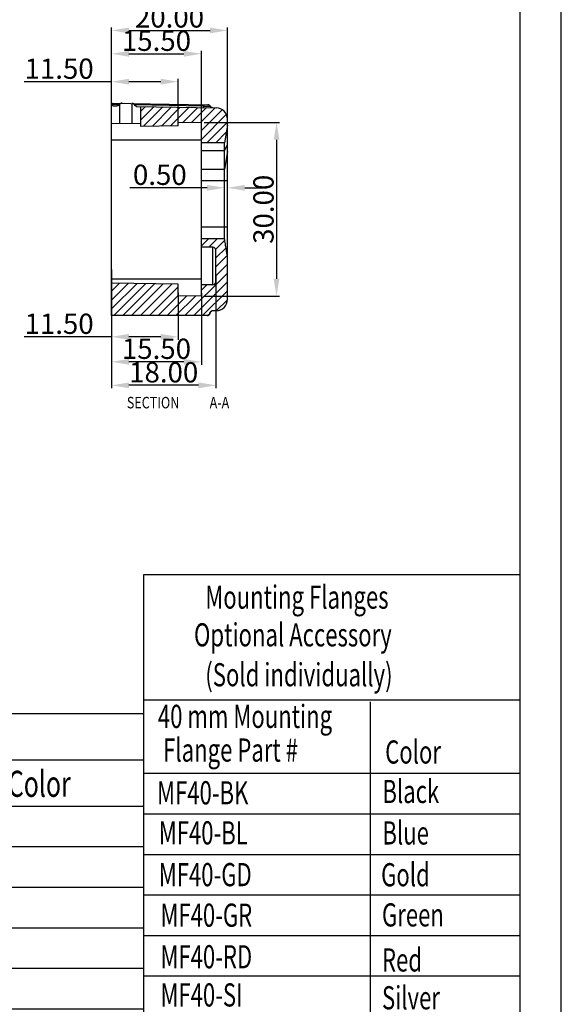
# Model space of a CAD drawing. Extents: x 519 to 1188, y -54 to 407.
# Drawn here: x 1094 to 1188, y 126 to 296 of the extents above; entities that cross this region are included whole.
import ezdxf

# ---------------------------------------------------------------- set-up
doc = ezdxf.new("R2010")
doc.units = 0
doc.header["$MEASUREMENT"] = 0
doc.layers.get('0').update_dxf_attribs({"linetype": 'CONTINUOUS'})
doc.layers.get('DEFPOINTS').update_dxf_attribs({"linetype": 'CONTINUOUS'})
doc.layers.add('DIM', color=3, linetype='CONTINUOUS')
doc.layers.add('QQ', color=3, linetype='CONTINUOUS')
doc.styles.add('TXT', font='txt.shx', dxfattribs={"width": 0.7, "height": 5.8, "bigfont": 'bigfont.shx'})
doc.dimstyles.get("Standard").update_dxf_attribs({"dimtxt": 0.18, "dimasz": 0.18, "dimexe": 0.18, "dimexo": 0.0625, "dimgap": 0.09, "dimtad": 0, "dimtih": 1, "dimtoh": 1, "dimdec": 4, "dimzin": 0, "dimtxsty": 'STANDARD', "dimcen": 0.09, "dimazin": 3, "dimtfac": 1, "dimtdec": 4, "dimtofl": 0, "dimtmove": 0, "dimatfit": 3, "dimtolj": 1, "dimtzin": 0})

# ---------------------------------------------------------------- blocks, each defined once
blk = doc.blocks.new('TET')
at = {"color": 7, "linetype": 'CONTINUOUS'}
for p, q in [((-79.8, 58), (-79.8, 0)), ((0, 58), (-79.8, 58)), ((0, 0), (0, 58)), ((0, 50), (-79.8, 50)), ((-44.3, 50), (-44.3, 0)), ((0, 42), (-79.8, 42)), ((0, 35), (-79.8, 35)), ((0, 28), (-79.8, 28)), ((0, 21), (-79.8, 21)), ((0, 14), (-79.8, 14)), ((0, 7), (-79.8, 7)), ((0, 0), (-79.8, 0))]:
    blk.add_line(p, q, dxfattribs=at)
at = {"layer": 'DIM', "style": 'TXT', "width": 0.7}
for s, height, p in [('COLOR  LEGEND', 5, (-61.25, 51.68)), ('Part #', 5, (-78.19, 43.6)), ('Anodized Color', 4.5, (-43.17, 43.66)), ('B1-080 BK', 5, (-78.21, 36.37)), ('Black', 5, (-41.99, 36.37)), ('B1-080 BL', 5, (-78.21, 29.12)), ('Blue', 5, (-41.99, 29.12)), ('B1-080 GD', 5, (-78.21, 22.37)), ('Gold', 5, (-41.97, 22.37)), ('B1-080 GR', 5, (-78.21, 14.99)), ('Green', 5, (-41.97, 14.99)), ('B1-080 RD', 5, (-78.21, 7.97)), ('Red', 5, (-42.07, 7.97)), ('B1-080 SI', 5, (-78.21, 1.07)), ('Silver', 5, (-41.95, 1.07))]:
    blk.add_text(s, height=height, dxfattribs=at).set_placement(p)
blk = doc.blocks.new('MF80')
at = {"color": 7, "linetype": 'CONTINUOUS'}
for p, q in [((-64.97, 0), (-64.97, 130.98)), ((-64.97, 130.98), (0, 130.98)), ((0, 0), (0, 130.98)), ((-64.97, 109.39), (0, 109.39)), ((-64.97, 109.39), (0, 109.39)), ((-25.83, 54.69), (-25.83, 109.03)), ((-64.97, 96.69), (0, 96.69)), ((-64.97, 96.69), (0, 96.69)), ((-64.97, 96.69), (0, 96.69)), ((-64.97, 89.69), (0, 89.69)), ((-64.97, 82.69), (0, 82.69)), ((-64.97, 75.69), (0, 75.69)), ((-64.97, 68.69), (0, 68.69)), ((-64.97, 61.69), (0, 61.69)), ((-64.97, 54.69), (0, 54.69)), ((-64.97, 54.69), (0, 54.69)), ((-64.97, 54.69), (0, 54.69)), ((-25.83, 0), (-25.83, 54.34)), ((-64.97, 42), (0, 42)), ((-64.97, 42), (0, 42)), ((-64.97, 42), (0, 42)), ((-64.97, 35), (0, 35)), ((-64.97, 28), (0, 28)), ((-64.97, 21), (0, 21)), ((-64.97, 14), (0, 14)), ((-64.97, 7), (0, 7)), ((-64.97, 0), (0, 0))]:
    blk.add_line(p, q, dxfattribs=at)
at = {"layer": 'DIM', "color": 5, "style": 'TXT', "width": 0.7}
for s, p in [('Mounting Flanges', (-54.34, 125.1)), ('Optional Accessory', (-56.29, 118.59)), ('(Sold individually)', (-54.34, 111.7)), ('40 mm Mounting ', (-62.52, 104.51)), ('Flange Part #', (-61.61, 98.7)), ('Color', (-23.3, 98.36)), ('MF40-BK', (-62.66, 91.32)), ('Black', (-23.78, 91.54)), ('MF40-BL', (-62.37, 84.4)), ('Blue', (-23.78, 84.39)), ('MF40-GD', (-62.37, 77.19)), ('Gold', (-24, 77.17)), ('MF40-GR', (-62.08, 70.19)), ('Green', (-23.85, 70.24)), ('MF40-RD', (-62.08, 63.01)), ('Red', (-23.85, 62.46)), ('MF40-SI', (-62.08, 56.42)), ('Silver', (-23.85, 55.93)), ('80 mm Mounting ', (-62.52, 49.94)), ('Flange Part #', (-61.61, 44)), ('Color', (-23.3, 43.67)), ('Black', (-23.78, 36.85)), ('MF80-BK', (-62.66, 36.62)), ('Blue', (-23.78, 29.69)), ('MF80-BL', (-62.37, 29.71)), ('MF80-GD', (-62.37, 22.5)), ('Gold', (-24, 22.48)), ('MF80-GR', (-62.08, 15.49)), ('Green', (-23.85, 15.55)), ('MF80-RD', (-62.08, 8.32)), ('Red', (-23.85, 7.76)), ('MF80-SI', (-62.08, 1.73)), ('Silver', (-23.85, 1.24))]:
    blk.add_text(s, height=4, dxfattribs=at).set_placement(p)
blk = doc.blocks.new('*D84')
at = {"color": 6}
for p, q in [((1109.95, 273.29), (1109.95, 290.88)), ((1125.45, 277.64), (1125.45, 290.88))]:
    blk.add_line(p, q, dxfattribs=at)
at = {"color": 3}
blk.add_line((1112.95, 290.38), (1122.45, 290.38), dxfattribs=at)
for points in [[(1112.95, 290.88), (1112.95, 289.88), (1109.95, 290.38)], [(1122.45, 290.88), (1122.45, 289.88), (1125.45, 290.38)]]:
    blk.add_solid(points, dxfattribs=at)
at = {"layer": 'DEFPOINTS', "color": 0}
for p in [(1125.45, 290.38), (1125.45, 277.14), (1109.95, 272.79)]:
    blk.add_point(p, dxfattribs=at)
at = {"color": 4, "insert": (1117.7, 292.63), "char_height": 3.5, "attachment_point": 5}
blk.add_mtext('\\A1;15.50', dxfattribs=at)
blk = doc.blocks.new('*D85')
at = {"color": 6}
for p, q in [((1109.95, 284.03), (1109.95, 294.91)), ((1129.95, 268.99), (1129.95, 294.91))]:
    blk.add_line(p, q, dxfattribs=at)
at = {"color": 3}
blk.add_line((1112.95, 294.41), (1126.95, 294.41), dxfattribs=at)
for points in [[(1112.95, 294.91), (1112.95, 293.91), (1109.95, 294.41)], [(1126.95, 294.91), (1126.95, 293.91), (1129.95, 294.41)]]:
    blk.add_solid(points, dxfattribs=at)
at = {"layer": 'DEFPOINTS', "color": 0}
for p in [(1129.95, 294.41), (1109.95, 283.53), (1129.95, 268.49)]:
    blk.add_point(p, dxfattribs=at)
at = {"color": 4, "insert": (1119.95, 296.66), "char_height": 3.5, "attachment_point": 5}
blk.add_mtext('\\A1;20.00', dxfattribs=at)
blk = doc.blocks.new('*D86')
at = {"color": 3}
for p, q in [((1126.45, 267.24), (1113.11, 267.24)), ((1132.95, 267.24), (1135.95, 267.24))]:
    blk.add_line(p, q, dxfattribs=at)
at = {"color": 6}
for p, q in [((1129.45, 265.63), (1129.45, 267.74)), ((1129.95, 265.63), (1129.95, 267.74))]:
    blk.add_line(p, q, dxfattribs=at)
at = {"color": 3}
for points in [[(1126.45, 267.74), (1126.45, 266.74), (1129.45, 267.24)], [(1132.95, 267.74), (1132.95, 266.74), (1129.95, 267.24)]]:
    blk.add_solid(points, dxfattribs=at)
at = {"layer": 'DEFPOINTS', "color": 0}
for p in [(1129.95, 267.24), (1129.45, 265.13), (1129.95, 265.13)]:
    blk.add_point(p, dxfattribs=at)
at = {"color": 4, "insert": (1118.28, 269.49), "char_height": 3.5, "attachment_point": 5}
blk.add_mtext('\\A1;0.50', dxfattribs=at)
blk = doc.blocks.new('*D87')
at = {"color": 6}
for p, q in [((1109.95, 284.16), (1109.95, 286.06)), ((1121.45, 278.46), (1121.45, 286.06))]:
    blk.add_line(p, q, dxfattribs=at)
at = {"color": 3}
for p, q in [((1109.95, 285.56), (1094.86, 285.56)), ((1118.45, 285.56), (1112.95, 285.56))]:
    blk.add_line(p, q, dxfattribs=at)
for points in [[(1112.95, 286.06), (1112.95, 285.06), (1109.95, 285.56)], [(1118.45, 286.06), (1118.45, 285.06), (1121.45, 285.56)]]:
    blk.add_solid(points, dxfattribs=at)
at = {"layer": 'DEFPOINTS', "color": 0}
for p in [(1109.95, 285.56), (1109.95, 283.66), (1121.45, 277.96)]:
    blk.add_point(p, dxfattribs=at)
at = {"color": 4, "insert": (1100.9, 287.81), "char_height": 3.5, "attachment_point": 5}
blk.add_mtext('\\A1;11.50', dxfattribs=at)
blk = doc.blocks.new('*D88')
at = {"color": 6}
for p, q in [((1109.95, 253.12), (1109.95, 232.64)), ((1127.95, 252.1), (1127.95, 232.64))]:
    blk.add_line(p, q, dxfattribs=at)
at = {"color": 3}
blk.add_line((1124.95, 233.14), (1112.95, 233.14), dxfattribs=at)
for points in [[(1112.95, 233.64), (1112.95, 232.64), (1109.95, 233.14)], [(1124.95, 233.64), (1124.95, 232.64), (1127.95, 233.14)]]:
    blk.add_solid(points, dxfattribs=at)
at = {"layer": 'DEFPOINTS', "color": 0}
for p in [(1109.95, 253.62), (1127.95, 252.6), (1109.95, 233.14)]:
    blk.add_point(p, dxfattribs=at)
at = {"color": 4, "insert": (1118.95, 235.39), "char_height": 3.5, "attachment_point": 5}
blk.add_mtext('\\A1;18.00', dxfattribs=at)
blk = doc.blocks.new('*D89')
at = {"color": 6}
for p, q in [((1121.45, 249.1), (1121.45, 241.02)), ((1109.95, 241.93), (1109.95, 241.02))]:
    blk.add_line(p, q, dxfattribs=at)
at = {"color": 3}
for p, q in [((1109.95, 241.52), (1094.86, 241.52)), ((1118.45, 241.52), (1112.95, 241.52))]:
    blk.add_line(p, q, dxfattribs=at)
for points in [[(1112.95, 242.02), (1112.95, 241.02), (1109.95, 241.52)], [(1118.45, 242.02), (1118.45, 241.02), (1121.45, 241.52)]]:
    blk.add_solid(points, dxfattribs=at)
at = {"layer": 'DEFPOINTS', "color": 0}
for p in [(1121.45, 249.6), (1109.95, 242.43), (1109.95, 241.52)]:
    blk.add_point(p, dxfattribs=at)
at = {"color": 4, "insert": (1100.9, 243.77), "char_height": 3.5, "attachment_point": 5}
blk.add_mtext('\\A1;11.50', dxfattribs=at)
blk = doc.blocks.new('*D90')
at = {"color": 6}
for p, q in [((1125.45, 249.06), (1125.45, 236.7)), ((1109.95, 238.35), (1109.95, 236.7))]:
    blk.add_line(p, q, dxfattribs=at)
at = {"color": 3}
blk.add_line((1122.45, 237.2), (1112.95, 237.2), dxfattribs=at)
for points in [[(1112.95, 237.7), (1112.95, 236.7), (1109.95, 237.2)], [(1122.45, 237.7), (1122.45, 236.7), (1125.45, 237.2)]]:
    blk.add_solid(points, dxfattribs=at)
at = {"layer": 'DEFPOINTS', "color": 0}
for p in [(1125.45, 249.56), (1109.95, 238.85), (1109.95, 237.2)]:
    blk.add_point(p, dxfattribs=at)
at = {"color": 4, "insert": (1117.7, 239.45), "char_height": 3.5, "attachment_point": 5}
blk.add_mtext('\\A1;15.50', dxfattribs=at)
blk = doc.blocks.new('*D101')
at = {"color": 6}
for p, q in [((1125.95, 278.53), (1138.92, 278.53)), ((1125.95, 248.53), (1138.92, 248.53))]:
    blk.add_line(p, q, dxfattribs=at)
at = {"color": 3}
blk.add_line((1138.42, 275.53), (1138.42, 251.53), dxfattribs=at)
for points in [[(1137.92, 275.53), (1138.92, 275.53), (1138.42, 278.53)], [(1137.92, 251.53), (1138.92, 251.53), (1138.42, 248.53)]]:
    blk.add_solid(points, dxfattribs=at)
at = {"layer": 'DEFPOINTS', "color": 0}
for p in [(1125.45, 278.53), (1125.45, 248.53), (1138.42, 248.53)]:
    blk.add_point(p, dxfattribs=at)
at = {"color": 4, "insert": (1136.17, 263.53), "char_height": 3.5, "attachment_point": 5, "rotation": 90}
blk.add_mtext('\\A1;30.00', dxfattribs=at)

msp = doc.modelspace()

# ---------------------------------------------------------------- linework, layer by layer
at = {"color": 7, "linetype": 'CONTINUOUS'}
for p, q in [((1187.565, -54.341), (1187.565, 406.978)), ((1180.468, -47.244), (1180.468, 399.881)), ((1109.946, 245.185), (1109.946, 281.883)), ((1109.946, 281.883), (1126.56, 281.593)), ((1111.252, 281.597), (1110.09, 281.617)), ((1110.222, 281.378), (1110.873, 281.367)), ((1111.375, 278.288), (1111.375, 281.731)), ((1113.517, 278.326), (1113.517, 281.819)), ((1125.842, 281.342), (1113.932, 281.55)), ((1114.243, 281.308), (1127.981, 281.068)), ((1114.946, 281.296), (1114.946, 277.85)), ((1125.838, 281.105), (1125.847, 281.605)), ((1129.946, 247.999), (1129.946, 279.068)), ((1114.946, 278.35), (1109.946, 278.263)), ((1121.446, 277.964), (1114.946, 277.85)), ((1125.446, 278.534), (1121.446, 278.464)), ((1121.446, 277.964), (1121.446, 278.464)), ((1125.446, 248.534), (1125.446, 278.534)), ((1129.946, 278.034), (1129.446, 275.034)), ((1109.946, 275.534), (1125.446, 275.534)), ((1129.446, 275.034), (1125.446, 275.034)), ((1129.446, 258.495), (1129.446, 275.034)), ((1129.446, 273.686), (1129.946, 274.663)), ((1125.446, 273.686), (1129.446, 273.686)), ((1129.946, 273.485), (1129.446, 270.487)), ((1125.446, 270.487), (1129.446, 270.487)), ((1125.446, 268.488), (1129.946, 268.488)), ((1125.446, 260.479), (1129.946, 260.479)), ((1125.446, 258.495), (1129.446, 258.495)), ((1127.446, 256.984), (1125.446, 256.984)), ((1127.446, 250.484), (1127.446, 256.984)), ((1127.946, 250.984), (1127.946, 256.484)), ((1109.946, 251.534), (1125.446, 251.534)), ((1121.446, 250.604), (1109.946, 250.804)), ((1121.446, 248.604), (1121.446, 250.604)), ((1127.446, 250.484), (1125.446, 250.484)), ((1125.446, 248.534), (1121.446, 248.604)), ((1126.32, 245.185), (1109.946, 245.185)), ((1127.981, 245.999), (1127.386, 245.989))]:
    msp.add_line(p, q, dxfattribs=at)
at = {"color": 1, "linetype": 'CONTINUOUS'}
for p, q in [((1115.795, 281.281), (1114.946, 280.431)), ((1117.301, 281.254), (1114.946, 278.899)), ((1118.807, 281.228), (1115.438, 277.859)), ((1120.313, 281.202), (1116.997, 277.886)), ((1121.819, 281.176), (1118.557, 277.913)), ((1123.325, 281.149), (1120.116, 277.941)), ((1124.831, 281.123), (1122.184, 278.477)), ((1126.337, 281.097), (1123.744, 278.504)), ((1127.842, 281.07), (1125.303, 278.531)), ((1129.037, 280.733), (1125.446, 277.142)), ((1129.745, 279.909), (1125.446, 275.61)), ((1129.946, 278.577), (1126.402, 275.034)), ((1129.748, 276.847), (1127.934, 275.034)), ((1126.717, 258.495), (1125.446, 257.223)), ((1128.249, 258.495), (1126.738, 256.984)), ((1129.494, 258.207), (1127.922, 256.635)), ((1129.712, 256.893), (1127.946, 255.127)), ((1129.93, 255.579), (1127.946, 253.595)), ((1129.946, 254.062), (1127.946, 252.062)), ((1129.946, 252.53), (1122.6, 245.185)), ((1111.342, 250.78), (1109.946, 249.384)), ((1112.847, 250.754), (1109.946, 247.852)), ((1114.353, 250.727), (1109.946, 246.32)), ((1115.859, 250.701), (1110.343, 245.185)), ((1117.365, 250.675), (1111.875, 245.185)), ((1118.871, 250.648), (1113.407, 245.185)), ((1120.377, 250.622), (1114.939, 245.185)), ((1121.446, 250.16), (1116.471, 245.185)), ((1129.946, 250.998), (1124.132, 245.185)), ((1126.367, 250.484), (1125.446, 249.562)), ((1121.446, 248.627), (1118.004, 245.185)), ((1122.929, 248.578), (1119.536, 245.185)), ((1124.435, 248.551), (1121.068, 245.185)), ((1129.946, 249.466), (1125.665, 245.185)), ((1129.936, 247.924), (1128.017, 246.005))]:
    msp.add_line(p, q, dxfattribs=at)
at = {"color": 7, "linetype": 'CONTINUOUS'}
for centre, radius, start, end in [((1126.552, 281.093), 0.5, 27.27904, 89), ((1127.946, 279.068), 2, 0, 89), ((1127.446, 256.484), 0.5, 0, 90), ((1127.446, 250.984), 0.5, 270, 0), ((1127.946, 247.999), 2, 271, 0)]:
    msp.add_arc(centre, radius, start, end, dxfattribs=at)
for points, start_tangent, end_tangent in [([(1110.09, 281.617), (1110.069, 281.726), (1110.044, 281.81), (1110.018, 281.863), (1109.995, 281.882)], (-0.146509, 0.9892093), (-0.9998477, 0.0174522)), ([(1110.222, 281.378), (1110.177, 281.395), (1110.139, 281.444), (1110.11, 281.52), (1110.09, 281.617)], (-0.9998477, 0.0174524), (-0.1465089, 0.9892094)), ([(1111.252, 281.597), (1111.182, 281.506), (1111.091, 281.433), (1110.986, 281.384), (1110.873, 281.367)], (-0.5123588, -0.8587715), (-0.9998477, 0.0174524)), ([(1111.375, 281.731), (1111.306, 281.669), (1111.252, 281.597)], (-0.8067211, -0.5909324), (-0.5123591, -0.8587713)), ([(1111.772, 281.851), (1111.622, 281.837), (1111.489, 281.796), (1111.375, 281.731)], (-0.9998477, 0.0174523), (-0.8067211, -0.5909324)), ([(1113.517, 281.819), (1113.495, 281.821), (1113.472, 281.821)], (-0.9967463, 0.0806028), (-0.9998477, 0.0174525)), ([(1113.656, 281.792), (1113.517, 281.819)], (-0.949813, 0.3128184), (-0.9967463, 0.0806028)), ([(1113.932, 281.55), (1113.865, 281.653), (1113.773, 281.736), (1113.656, 281.792)], (-0.4293955, 0.9031165), (-0.949813, 0.3128184)), ([(1114.243, 281.308), (1114.15, 281.328), (1114.064, 281.38), (1113.989, 281.457), (1113.932, 281.55)], (-0.9998477, 0.0174524), (-0.429391, 0.9031187)), ([(1125.842, 281.342), (1125.985, 281.34), (1126.134, 281.337), (1126.291, 281.334), (1126.454, 281.332), (1126.619, 281.329), (1126.777, 281.326), (1126.907, 281.324), (1126.984, 281.322), (1126.989, 281.322), (1126.993, 281.322)], (0.9998466, -0.0175168), (-0.0196878, -0.9998062)), ([(1126.876, 281.461), (1126.726, 281.554), (1126.554, 281.589)], (-0.7403183, 0.6722565), (-0.9997591, 0.0219477)), ([(1126.717, 281.563), (1126.649, 281.582), (1126.584, 281.591), (1126.56, 281.593)], (-0.9423484, 0.3346334), (-0.9993445, 0.0362021)), ([(1126.727, 281.56), (1126.717, 281.563)], (-0.9347411, 0.3553295), (-0.9423484, 0.3346334)), ([(1126.747, 281.552), (1126.727, 281.56)], (-0.9189198, 0.3944443), (-0.9347411, 0.3553296)), ([(1126.807, 281.521), (1126.747, 281.552)], (-0.8573793, 0.5146851), (-0.9189199, 0.3944443)), ([(1127.387, 281.078), (1127.234, 281.108), (1127.101, 281.188), (1127.003, 281.309), (1126.996, 281.322)], (-0.9998116, 0.019408), (-0.4577369, 0.8890877)), ([(1127.101, 281.188), (1127.003, 281.309), (1126.996, 281.322)], (-0.7552454, 0.6554422), (-0.457737, 0.8890877)), ([(1127.234, 281.108), (1127.101, 281.188)], (-0.9335145, 0.3585396), (-0.7552454, 0.6554422)), ([(1127.387, 281.078), (1127.234, 281.108)], (-0.9998116, 0.019408), (-0.9335145, 0.3585396)), ([(1129.946, 255.485), (1129.766, 256.568), (1129.599, 257.572), (1129.446, 258.495)], (-0.1641989, 0.9864272), (-0.163144, 0.9866023)), ([(1126.881, 245.586), (1126.834, 245.46), (1126.751, 245.348), (1126.632, 245.259), (1126.484, 245.203), (1126.32, 245.185)], (-0.2098835, -0.9777264), (-1, 0)), ([(1126.458, 245.185), (1126.504, 245.186), (1126.57, 245.196), (1126.643, 245.218), (1126.714, 245.252), (1126.782, 245.3), (1126.844, 245.36), (1126.896, 245.432)], (1, 0.00021), (0.5056739, 0.8627247)), ([(1126.458, 245.188), (1126.624, 245.217), (1126.771, 245.301), (1126.882, 245.43)], (0.9999887, 0.0047567), (0.5147528, 0.8573386)), ([(1126.461, 245.185), (1126.464, 245.185), (1126.458, 245.188)], (0.9991178, 0.0419956), (-0.9721558, 0.2343353)), ([(1126.458, 245.185), (1126.46, 245.185), (1126.461, 245.185)], (0.9999461, 0.0103791), (0.9991178, 0.0419956)), ([(1127.386, 245.989), (1127.27, 245.974), (1127.161, 245.935), (1127.063, 245.873), (1126.98, 245.792), (1126.919, 245.695), (1126.881, 245.586)], (-0.9998477, -0.0174524), (-0.2098836, -0.9777264)), ([(1126.943, 245.588), (1126.882, 245.59)], (-0.9988193, 0.0485793), (-0.9999735, 0.0072807)), ([(1126.882, 245.43), (1126.938, 245.565)], (0.5147528, 0.8573386), (0.2491738, 0.9684588)), ([(1126.896, 245.432), (1126.934, 245.515), (1126.95, 245.567)], (0.5056739, 0.8627247), (0.2358766, 0.971783)), ([(1126.938, 245.565), (1126.943, 245.588)], (0.2491737, 0.9684588), (0.2015364, 0.979481)), ([(1127.003, 245.746), (1126.943, 245.588)], (-0.5072745, -0.8617846), (-0.1950178, -0.9807997)), ([(1126.954, 245.59), (1126.953, 245.589), (1126.943, 245.588)], (-0.5558556, -0.8312789), (-0.9990604, 0.0433386)), ([(1126.95, 245.567), (1126.955, 245.59)], (0.2358766, 0.971783), (0.1908275, 0.9816236)), ([(1126.955, 245.59), (1126.987, 245.694)], (0.1908409, 0.981621), (0.3991433, 0.9168886)), ([(1126.987, 245.694), (1127.064, 245.817), (1127.166, 245.908), (1127.274, 245.962)], (0.3991433, 0.9168886), (0.9417456, 0.3363262)), ([(1127.155, 245.907), (1127.112, 245.874), (1127.003, 245.746)], (-0.8314638, -0.555579), (-0.5072745, -0.8617846)), ([(1127.188, 245.927), (1127.155, 245.907)], (-0.8719221, -0.4896446), (-0.8314638, -0.555579)), ([(1127.256, 245.958), (1127.188, 245.927)], (-0.9361806, -0.3515195), (-0.8719221, -0.4896447)), ([(1127.272, 245.964), (1127.256, 245.958)], (-0.9477984, -0.3188702), (-0.9361805, -0.3515196))]:
    msp.add_spline(points, degree=3, dxfattribs=dict(at, start_tangent=start_tangent, end_tangent=end_tangent))

# ---------------------------------------------------------------- block references
at = {"layer": 'QQ', "color": 3, "linetype": 'CONTINUOUS'}
for name, p in [('MF80', (1180.468, 69.474)), ('TET', (1115.497, 118.434))]:
    msp.add_blockref(name, p, dxfattribs=at)

# ---------------------------------------------------------------- texts
at = {"color": 1, "linetype": 'CONTINUOUS', "width": 0.8}
for s, p in [('SECTION  ', (1112.59, 229.164)), ('A-A', (1126.878, 229.164))]:
    msp.add_text(s, height=1.9844, dxfattribs=at).set_placement(p)

# ---------------------------------------------------------------- dimensions: what is measured, and where the dimension line sits
for base, p1, p2, picture, middle in [((1129.946, 294.407), (1109.946, 283.526), (1129.946, 268.488), '*D85', (1119.946, 296.657)), ((1125.446, 290.377), (1109.946, 272.791), (1125.446, 277.142), '*D84', (1117.696, 292.627)), ((1109.946, 285.559), (1121.446, 277.964), (1109.946, 283.664), '*D87', (1100.904, 287.809)), ((1109.946, 233.139), (1127.946, 252.604), (1109.946, 253.62), '*D88', (1118.946, 235.389)), ((1109.946, 241.519), (1121.446, 249.604), (1109.946, 242.43), '*D89', (1100.904, 243.769)), ((1109.946, 237.203), (1125.446, 249.562), (1109.946, 238.85), '*D90', (1117.696, 239.453))]:
    dim = msp.add_linear_dim(base=base, p1=p1, p2=p2, dimstyle='STANDARD', override={"dimtxt": 3.5, "dimasz": 3, "dimexe": 0.5, "dimexo": 0.5, "dimgap": 0.5, "dimtad": 1, "dimtih": 0, "dimtoh": 0, "dimdec": 2, "dimdsep": 0, "dimcen": 0, "dimclrd": 3, "dimclre": 6, "dimclrt": 4, "dimtdec": 2, "dimatfit": 3, "dimlwd": 0, "dimlwe": 0})
    dim.commit()
    dim.dimension.update_dxf_attribs({"geometry": picture, "text_midpoint": middle})
dim = msp.add_linear_dim(base=(1138.423, 248.534), p1=(1125.446, 278.534), p2=(1125.446, 248.534), angle=90, dimstyle='STANDARD', override={"dimtxt": 3.5, "dimasz": 3, "dimexe": 0.5, "dimexo": 0.5, "dimgap": 0.5, "dimtad": 1, "dimtih": 0, "dimtoh": 0, "dimdec": 2, "dimdsep": 0, "dimcen": 0, "dimclrd": 3, "dimclre": 6, "dimclrt": 4, "dimtdec": 2, "dimatfit": 3, "dimlwd": 0, "dimlwe": 0})
dim.commit()
dim.dimension.update_dxf_attribs({"geometry": '*D101', "text_midpoint": (1136.173, 263.534)})
dim = msp.add_linear_dim(base=(1129.946, 267.243), p1=(1129.446, 265.125), p2=(1129.946, 265.125), dimstyle='STANDARD', override={"dimtxt": 3.5, "dimasz": 3, "dimexe": 0.5, "dimexo": 0.5, "dimgap": 0.5, "dimtad": 1, "dimtih": 0, "dimtoh": 0, "dimdec": 2, "dimdsep": 0, "dimcen": 0, "dimclrd": 3, "dimclre": 6, "dimclrt": 4, "dimtdec": 2, "dimatfit": 3, "dimlwd": 0, "dimlwe": 0})
dim.commit()
dim.dimension.update_dxf_attribs({"geometry": '*D86', "text_midpoint": (1118.279, 267.243), "dimtype": 160})

doc.saveas('drawing.dxf')
